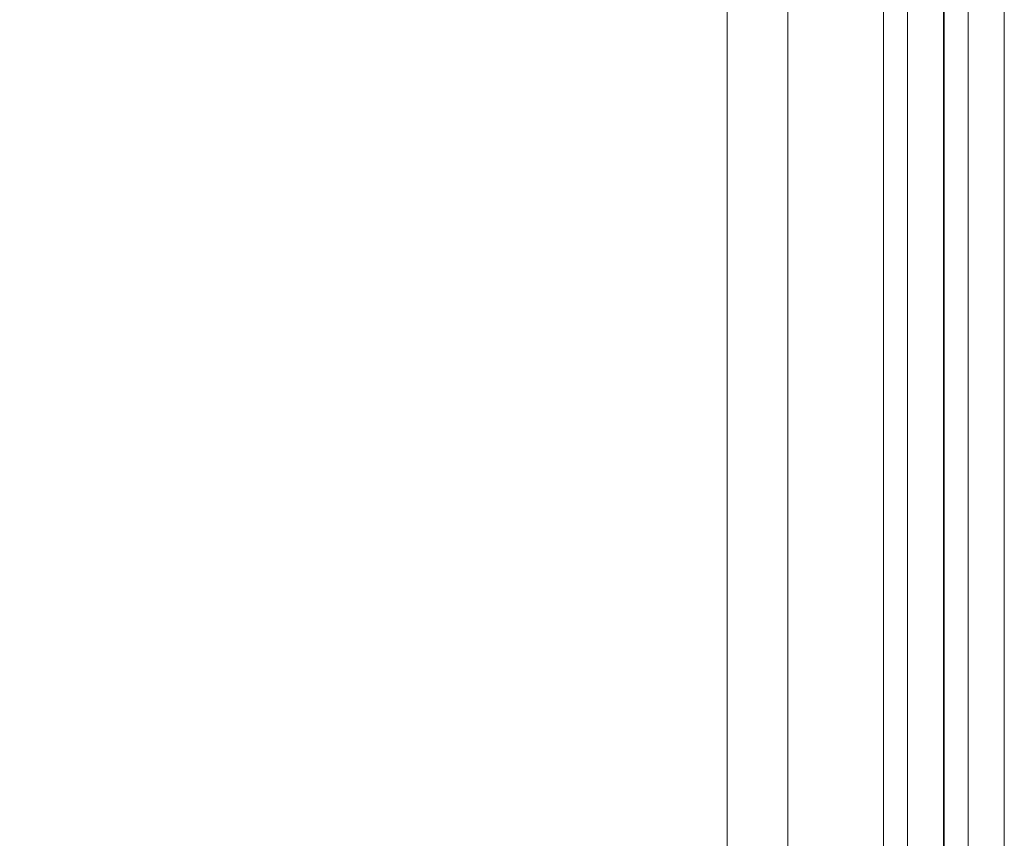
# Model space of a CAD drawing. Units: metres. Extents: x 2.61 to 11.88, y -7.27 to -0.51.
# Drawn here: x 2.97 to 3.05, y -7.19 to -7.13 of the extents above; entities that cross this region are included whole.
import ezdxf

# ---------------------------------------------------------------- set-up
doc = ezdxf.new("R2010")
doc.units = ezdxf.units.M
doc.header["$MEASUREMENT"] = 0

# ---------------------------------------------------------------- blocks, each defined once
blk = doc.blocks.new('6e95272e-f085-4575-ad58-c52132969cb9')
at = {"color": 18, "lineweight": 9, "true_color": 0x000000}
for points in [[(3.042547, -7.249974), (3.044548, -7.249974), (3.044548, -6.192974), (3.042547, -6.192974), (3.042547, -7.249974), (3.044548, -7.249974), (3.044548, -6.192974), (3.042547, -6.192974)], [(2.624286, -7.247974), (3.042547, -7.247974), (3.042547, -6.194974), (2.624286, -6.194974), (2.624286, -7.247974), (3.042547, -7.247974), (3.042547, -6.194974), (2.624286, -6.194974)]]:
    blk.add_lwpolyline(points, close=True, dxfattribs=at)
blk = doc.blocks.new('83076648-a8ba-408a-86d7-596cd0f73342')
at = {"color": 18, "lineweight": 9, "true_color": 0x000000}
blk.add_lwpolyline([(3.029539, -7.234974), (3.04755, -7.234974), (3.04755, -6.189974), (3.029539, -6.189974), (3.029539, -7.234974), (3.04755, -7.234974), (3.04755, -6.189974), (3.029539, -6.189974)], close=True, dxfattribs=at)
blk = doc.blocks.new('2507cf9b-df35-443a-9d2b-58d2b0e0aa5e')
at = {"color": 18, "lineweight": 9, "true_color": 0x000000}
blk.add_lwpolyline([(3.029539, -7.234974), (3.04755, -7.234974), (3.04755, -6.189974), (3.029539, -6.189974), (3.04755, -6.189974), (3.04755, -7.234974), (3.029539, -7.234974), (3.029539, -6.189974)], close=True, dxfattribs=at)
blk = doc.blocks.new('54ad3519-f64f-43dd-8127-f8af451f3245')
at = {"color": 18, "lineweight": 9, "true_color": 0x000000}
blk.add_lwpolyline([(2.637294, -6.189974), (2.637294, -7.234974), (2.637294, -6.189974), (3.029539, -6.189974), (3.029539, -7.234974), (2.637294, -7.234974), (3.029539, -7.234974), (3.029539, -6.189974)], close=True, dxfattribs=at)
blk = doc.blocks.new('f40ce9b5-1dc1-464c-8e66-b67134ed1323')
at = {"color": 18, "lineweight": 9, "true_color": 0x000000}
blk.add_lwpolyline([(3.029539, -7.234974), (3.04755, -7.234974), (3.04755, -6.189974), (3.029539, -6.189974), (3.029539, -7.234974), (3.04755, -7.234974), (3.04755, -6.189974), (3.029539, -6.189974)], close=True, dxfattribs=at)
blk = doc.blocks.new('8218ab2f-350f-46ed-9084-e97796ab298e')
at = {"color": 18, "lineweight": 9, "true_color": 0x000000}
blk.add_lwpolyline([(3.024489, -7.234974), (3.0425, -7.234974), (3.0425, -6.189974), (3.024489, -6.189974), (3.024489, -7.234974), (3.0425, -7.234974), (3.0425, -6.189974), (3.024489, -6.189974)], close=True, dxfattribs=at)
blk = doc.blocks.new('6635baf1-abd7-4918-a063-dd3a704e16a7')
at = {"color": 18, "lineweight": 9, "true_color": 0x000000}
for points in [[(3.024489, -6.189974), (3.024489, -7.234974), (3.024489, -6.189974), (2.632244, -6.189974), (2.632244, -7.234974), (3.024489, -7.234974), (2.632244, -7.234974), (2.632244, -6.189974)], [(3.024489, -7.234974), (3.0425, -7.234974), (3.0425, -6.189974), (3.024489, -6.189974), (3.0425, -6.189974), (3.0425, -7.234974), (3.024489, -7.234974), (3.024489, -6.189974)]]:
    blk.add_lwpolyline(points, close=True, dxfattribs=at)
blk = doc.blocks.new('5c01e4d7-4164-41e3-a823-8fca6789e169')
at = {"color": 18, "lineweight": 9, "true_color": 0x000000}
blk.add_lwpolyline([(3.024489, -7.234974), (3.0425, -7.234974), (3.0425, -6.189974), (3.024489, -6.189974), (3.024489, -7.234974), (3.0425, -7.234974), (3.0425, -6.189974), (3.024489, -6.189974)], close=True, dxfattribs=at)
blk = doc.blocks.new('f23c4490-37e3-49a9-a0f4-9f9227c9607b')
at = {"color": 18, "lineweight": 9, "true_color": 0x000000}
for points in [[(3.039498, -7.249974), (3.037497, -7.249974), (3.037497, -6.192974), (3.039498, -6.192974), (3.039498, -7.249974), (3.037497, -7.249974), (3.037497, -6.192974), (3.039498, -6.192974)], [(3.037497, -7.247974), (2.619236, -7.247974), (2.619236, -6.194974), (3.037497, -6.194974), (3.037497, -7.247974), (2.619236, -7.247974), (2.619236, -6.194974), (3.037497, -6.194974)]]:
    blk.add_lwpolyline(points, close=True, dxfattribs=at)
blk = doc.blocks.new('fd7c96ab-7b7a-419f-a80f-333f2f02c616')
for name in ['8218ab2f-350f-46ed-9084-e97796ab298e', '6635baf1-abd7-4918-a063-dd3a704e16a7', 'f40ce9b5-1dc1-464c-8e66-b67134ed1323', '6e95272e-f085-4575-ad58-c52132969cb9', '5c01e4d7-4164-41e3-a823-8fca6789e169', '83076648-a8ba-408a-86d7-596cd0f73342', '2507cf9b-df35-443a-9d2b-58d2b0e0aa5e', '54ad3519-f64f-43dd-8127-f8af451f3245', 'f23c4490-37e3-49a9-a0f4-9f9227c9607b']:
    blk.add_blockref(name, (0, 0))

msp = doc.modelspace()

# ---------------------------------------------------------------- block references
msp.add_blockref('fd7c96ab-7b7a-419f-a80f-333f2f02c616', (0, 0))

doc.saveas('drawing.dxf')
